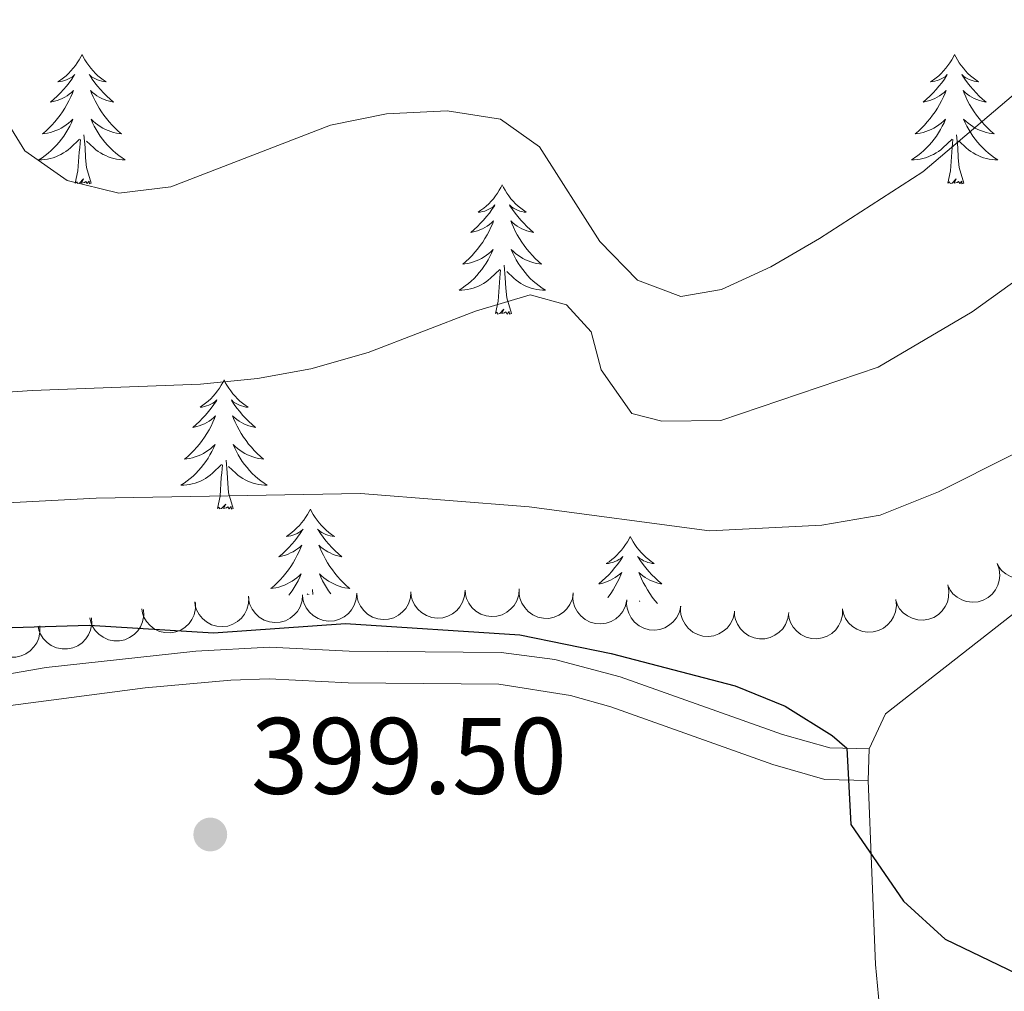
# Model space of a CAD drawing. Units: metres. Extents: x 631127 to 635638, y 699406 to 702460.
# Drawn here: x 632511 to 632602, y 701296 to 701386 of the extents above; entities that cross this region are included whole.
import ezdxf

# ---------------------------------------------------------------- set-up
doc = ezdxf.new("R2010")
doc.units = ezdxf.units.M
doc.header["$MEASUREMENT"] = 0
doc.linetypes.add('DGN Style 3', pattern=[79.023728, 56.44552, -22.578208])
for name, color, linetype, lineweight in [('Carátula', 7, 'Continuous', 0), ('Elementos auxiliares', 7, 'Continuous', 0), ('Entidades rústicas y varios', 7, 'Continuous', 0), ('Relieve y altimetría', 7, 'Continuous', 0), ('Textos de rotulación', 7, 'Continuous', 0), ('Viales y ferrocarril', 7, 'Continuous', 0)]:
    doc.layers.add(name, color=color, linetype=linetype, lineweight=lineweight)
doc.styles.add('Style-Arial', font='txt')

# ---------------------------------------------------------------- blocks, each defined once
blk = doc.blocks.new('5PATER_251')
at = {"layer": 'Relieve y altimetría', "linetype": 'Continuous', "lineweight": 0}
h = blk.add_hatch(color=250, dxfattribs=at)
edge = h.paths.add_edge_path()
edge.add_ellipse((0, 0), major_axis=(-1.096, -1.111), ratio=0.999422, start_angle=0, end_angle=360)

msp = doc.modelspace()

# ---------------------------------------------------------------- linework, layer by layer
at = {"layer": 'Carátula', "color": 7, "linetype": 'Continuous', "lineweight": 0}
msp.add_3dface([(631183.963, 699405.689), (635638.142, 699490.985), (635581.278, 702460.451), (631127.1, 702375.156)], dxfattribs=at)
at = {"layer": 'Elementos auxiliares', "color": 250, "linetype": 'Continuous', "lineweight": 0}
msp.add_3dface([(632047.42, 699816.19, 416.73), (632003.66, 702129.47, 413.138), (635429.76, 702195.1, 488.219), (635474.66, 699881.82, 453.356)], dxfattribs=at)
at = {"layer": 'Entidades rústicas y varios', "color": 92, "linetype": 'Continuous', "lineweight": 0, "flags": 128}
for points in [[(632516.747, 701382.306), (632516.636, 701382.087), (632516.481, 701381.812), (632516.313, 701381.546), (632516.131, 701381.289), (632515.937, 701381.041), (632515.73, 701380.803), (632515.511, 701380.577), (632515.281, 701380.361), (632515.041, 701380.158), (632514.79, 701379.967), (632514.53, 701379.789), (632514.729, 701379.812), (632514.932, 701379.85), (632515.131, 701379.905), (632515.326, 701379.974), (632515.515, 701380.059), (632515.696, 701380.158), (632515.87, 701380.27), (632516.075, 701380.461), (632516.034, 701380.396), (632515.804, 701380.051), (632515.561, 701379.715), (632515.305, 701379.389), (632515.037, 701379.073), (632514.757, 701378.768), (632514.465, 701378.474), (632514.162, 701378.191), (632513.849, 701377.92), (632513.973, 701377.943), (632514.219, 701378.001), (632514.461, 701378.074), (632514.697, 701378.162), (632514.928, 701378.265), (632515.151, 701378.383), (632515.367, 701378.514), (632515.574, 701378.659), (632515.771, 701378.816), (632515.958, 701378.986), (632515.87, 701378.764), (632515.714, 701378.403), (632515.543, 701378.049), (632515.358, 701377.702), (632515.158, 701377.362), (632514.946, 701377.031), (632514.719, 701376.709), (632514.48, 701376.397), (632514.229, 701376.094), (632513.965, 701375.802), (632513.69, 701375.521), (632513.403, 701375.251), (632513.106, 701374.993), (632513.302, 701375.018), (632513.569, 701375.065), (632513.832, 701375.128), (632514.091, 701375.207), (632514.346, 701375.301), (632514.594, 701375.409), (632514.835, 701375.532), (632515.069, 701375.67), (632515.294, 701375.82), (632515.51, 701375.984), (632515.716, 701376.16), (632515.911, 701376.348), (632515.77, 701376.021), (632515.615, 701375.7), (632515.446, 701375.386), (632515.263, 701375.081), (632515.066, 701374.784), (632514.856, 701374.496), (632514.633, 701374.218), (632514.398, 701373.95), (632514.152, 701373.692), (632513.894, 701373.447), (632513.625, 701373.213), (632513.346, 701372.991), (632513.057, 701372.782), (632512.767, 701372.591), (632513.032, 701372.6), (632513.295, 701372.625), (632513.557, 701372.666), (632513.816, 701372.723), (632514.071, 701372.795), (632514.321, 701372.882), (632514.565, 701372.985), (632514.803, 701373.101), (632515.033, 701373.232), (632515.255, 701373.377), (632515.468, 701373.535), (632515.671, 701373.705), (632516.519, 701374.504)], [(632516.747, 701382.306), (632516.858, 701382.087), (632517.013, 701381.812), (632517.181, 701381.546), (632517.363, 701381.289), (632517.557, 701381.041), (632517.764, 701380.803), (632517.983, 701380.577), (632518.213, 701380.361), (632518.453, 701380.158), (632518.704, 701379.967), (632518.964, 701379.789), (632518.765, 701379.812), (632518.562, 701379.85), (632518.363, 701379.905), (632518.168, 701379.974), (632517.979, 701380.059), (632517.798, 701380.158), (632517.624, 701380.27), (632517.419, 701380.461), (632517.46, 701380.396), (632517.69, 701380.051), (632517.933, 701379.715), (632518.189, 701379.389), (632518.457, 701379.073), (632518.737, 701378.768), (632519.029, 701378.474), (632519.332, 701378.191), (632519.645, 701377.92), (632519.521, 701377.943), (632519.275, 701378.001), (632519.033, 701378.074), (632518.797, 701378.162), (632518.566, 701378.265), (632518.343, 701378.383), (632518.127, 701378.514), (632517.92, 701378.659), (632517.723, 701378.816), (632517.536, 701378.986), (632517.624, 701378.764), (632517.78, 701378.403), (632517.951, 701378.049), (632518.136, 701377.702), (632518.336, 701377.362), (632518.548, 701377.031), (632518.775, 701376.709), (632519.014, 701376.397), (632519.265, 701376.094), (632519.529, 701375.802), (632519.804, 701375.521), (632520.091, 701375.251), (632520.388, 701374.993), (632520.192, 701375.018), (632519.925, 701375.065), (632519.662, 701375.128), (632519.403, 701375.207), (632519.148, 701375.301), (632518.9, 701375.409), (632518.659, 701375.532), (632518.425, 701375.67), (632518.2, 701375.82), (632517.984, 701375.984), (632517.778, 701376.16), (632517.583, 701376.348), (632517.724, 701376.021), (632517.879, 701375.7), (632518.048, 701375.386), (632518.231, 701375.081), (632518.428, 701374.784), (632518.638, 701374.496), (632518.861, 701374.218), (632519.096, 701373.95), (632519.342, 701373.692), (632519.6, 701373.447), (632519.869, 701373.213), (632520.148, 701372.991), (632520.437, 701372.782), (632520.727, 701372.591), (632520.462, 701372.6), (632520.199, 701372.625), (632519.937, 701372.666), (632519.678, 701372.723), (632519.423, 701372.795), (632519.173, 701372.882), (632518.929, 701372.985), (632518.691, 701373.101), (632518.461, 701373.232), (632518.239, 701373.377), (632518.026, 701373.535), (632517.823, 701373.705), (632517.165, 701374.325)], [(632597.252, 701382.306), (632597.141, 701382.087), (632596.986, 701381.812), (632596.818, 701381.546), (632596.636, 701381.289), (632596.442, 701381.041), (632596.235, 701380.803), (632596.016, 701380.577), (632595.786, 701380.361), (632595.546, 701380.158), (632595.295, 701379.967), (632595.035, 701379.789), (632595.234, 701379.812), (632595.437, 701379.85), (632595.636, 701379.905), (632595.831, 701379.974), (632596.02, 701380.059), (632596.201, 701380.158), (632596.375, 701380.27), (632596.58, 701380.461), (632596.539, 701380.396), (632596.309, 701380.051), (632596.066, 701379.715), (632595.81, 701379.389), (632595.542, 701379.073), (632595.262, 701378.768), (632594.97, 701378.474), (632594.667, 701378.191), (632594.354, 701377.92), (632594.478, 701377.943), (632594.724, 701378.001), (632594.966, 701378.074), (632595.202, 701378.162), (632595.433, 701378.265), (632595.656, 701378.383), (632595.872, 701378.514), (632596.079, 701378.659), (632596.276, 701378.816), (632596.463, 701378.986), (632596.375, 701378.764), (632596.219, 701378.403), (632596.048, 701378.049), (632595.863, 701377.702), (632595.663, 701377.362), (632595.451, 701377.031), (632595.224, 701376.709), (632594.985, 701376.397), (632594.734, 701376.094), (632594.47, 701375.802), (632594.195, 701375.521), (632593.908, 701375.251), (632593.611, 701374.993), (632593.807, 701375.018), (632594.074, 701375.065), (632594.337, 701375.128), (632594.596, 701375.207), (632594.851, 701375.301), (632595.099, 701375.409), (632595.34, 701375.532), (632595.574, 701375.67), (632595.799, 701375.82), (632596.015, 701375.984), (632596.221, 701376.16), (632596.416, 701376.348), (632596.275, 701376.021), (632596.12, 701375.7), (632595.951, 701375.386), (632595.768, 701375.081), (632595.571, 701374.784), (632595.361, 701374.496), (632595.138, 701374.218), (632594.903, 701373.95), (632594.657, 701373.692), (632594.399, 701373.447), (632594.13, 701373.213), (632593.851, 701372.991), (632593.562, 701372.782), (632593.272, 701372.591), (632593.537, 701372.6), (632593.8, 701372.625), (632594.062, 701372.666), (632594.321, 701372.723), (632594.576, 701372.795), (632594.826, 701372.882), (632595.07, 701372.985), (632595.308, 701373.101), (632595.538, 701373.232), (632595.76, 701373.377), (632595.973, 701373.535), (632596.176, 701373.705), (632597.024, 701374.504)], [(632597.252, 701382.306), (632597.363, 701382.087), (632597.518, 701381.812), (632597.686, 701381.546), (632597.868, 701381.289), (632598.062, 701381.041), (632598.269, 701380.803), (632598.488, 701380.577), (632598.718, 701380.361), (632598.958, 701380.158), (632599.209, 701379.967), (632599.469, 701379.789), (632599.27, 701379.812), (632599.067, 701379.85), (632598.868, 701379.905), (632598.673, 701379.974), (632598.484, 701380.059), (632598.303, 701380.158), (632598.129, 701380.27), (632597.924, 701380.461), (632597.965, 701380.396), (632598.195, 701380.051), (632598.438, 701379.715), (632598.694, 701379.389), (632598.962, 701379.073), (632599.242, 701378.768), (632599.534, 701378.474), (632599.837, 701378.191), (632600.15, 701377.92), (632600.026, 701377.943), (632599.78, 701378.001), (632599.538, 701378.074), (632599.302, 701378.162), (632599.071, 701378.265), (632598.848, 701378.383), (632598.632, 701378.514), (632598.425, 701378.659), (632598.228, 701378.816), (632598.041, 701378.986), (632598.129, 701378.764), (632598.285, 701378.403), (632598.456, 701378.049), (632598.641, 701377.702), (632598.841, 701377.362), (632599.053, 701377.031), (632599.28, 701376.709), (632599.519, 701376.397), (632599.77, 701376.094), (632600.034, 701375.802), (632600.309, 701375.521), (632600.596, 701375.251), (632600.893, 701374.993), (632600.697, 701375.018), (632600.43, 701375.065), (632600.167, 701375.128), (632599.908, 701375.207), (632599.653, 701375.301), (632599.405, 701375.409), (632599.164, 701375.532), (632598.93, 701375.67), (632598.705, 701375.82), (632598.489, 701375.984), (632598.283, 701376.16), (632598.088, 701376.348), (632598.229, 701376.021), (632598.384, 701375.7), (632598.553, 701375.386), (632598.736, 701375.081), (632598.933, 701374.784), (632599.143, 701374.496), (632599.366, 701374.218), (632599.601, 701373.95), (632599.847, 701373.692), (632600.105, 701373.447), (632600.374, 701373.213), (632600.653, 701372.991), (632600.942, 701372.782), (632601.232, 701372.591), (632600.967, 701372.6), (632600.704, 701372.625), (632600.442, 701372.666), (632600.183, 701372.723), (632599.928, 701372.795), (632599.678, 701372.882), (632599.434, 701372.985), (632599.196, 701373.101), (632598.966, 701373.232), (632598.744, 701373.377), (632598.531, 701373.535), (632598.328, 701373.705), (632597.67, 701374.325)], [(632516.128, 701370.455), (632516.373, 701371.573), (632516.486, 701373.315), (632516.534, 701373.748), (632516.597, 701374.471)], [(632517.598, 701370.455), (632517.169, 701371.895), (632517.078, 701372.799), (632517.032, 701373.748), (632516.93, 701374.912)], [(632596.633, 701370.455), (632596.878, 701371.573), (632596.991, 701373.315), (632597.039, 701373.748), (632597.102, 701374.471)], [(632598.103, 701370.455), (632597.674, 701371.895), (632597.583, 701372.799), (632597.537, 701373.748), (632597.435, 701374.912)], [(632517.598, 701370.455), (632517.424, 701370.387), (632517.405, 701370.626), (632517.215, 701370.404), (632517.094, 701370.607), (632516.973, 701370.499), (632516.703, 701370.445), (632516.899, 701370.838), (632516.514, 701370.458), (632516.326, 701370.404), (632516.285, 701370.566), (632516.128, 701370.455)], [(632598.103, 701370.455), (632597.929, 701370.387), (632597.91, 701370.626), (632597.72, 701370.404), (632597.599, 701370.607), (632597.478, 701370.499), (632597.208, 701370.445), (632597.404, 701370.838), (632597.019, 701370.458), (632596.831, 701370.404), (632596.79, 701370.566), (632596.633, 701370.455)], [(632555.513, 701370.281), (632555.402, 701370.062), (632555.247, 701369.787), (632555.079, 701369.521), (632554.897, 701369.264), (632554.703, 701369.016), (632554.496, 701368.778), (632554.277, 701368.552), (632554.047, 701368.336), (632553.807, 701368.133), (632553.556, 701367.942), (632553.296, 701367.764), (632553.495, 701367.787), (632553.698, 701367.825), (632553.897, 701367.88), (632554.092, 701367.949), (632554.281, 701368.034), (632554.462, 701368.133), (632554.636, 701368.245), (632554.841, 701368.436), (632554.8, 701368.371), (632554.57, 701368.026), (632554.327, 701367.69), (632554.071, 701367.364), (632553.803, 701367.048), (632553.523, 701366.743), (632553.231, 701366.449), (632552.928, 701366.166), (632552.615, 701365.895), (632552.739, 701365.918), (632552.985, 701365.976), (632553.227, 701366.049), (632553.463, 701366.137), (632553.694, 701366.24), (632553.917, 701366.358), (632554.133, 701366.489), (632554.34, 701366.634), (632554.537, 701366.791), (632554.724, 701366.961), (632554.636, 701366.739), (632554.48, 701366.378), (632554.309, 701366.024), (632554.124, 701365.677), (632553.924, 701365.337), (632553.712, 701365.006), (632553.485, 701364.684), (632553.246, 701364.372), (632552.995, 701364.069), (632552.731, 701363.777), (632552.456, 701363.496), (632552.169, 701363.226), (632551.872, 701362.968), (632552.068, 701362.993), (632552.335, 701363.04), (632552.598, 701363.103), (632552.857, 701363.182), (632553.112, 701363.276), (632553.36, 701363.384), (632553.601, 701363.507), (632553.835, 701363.645), (632554.06, 701363.795), (632554.276, 701363.959), (632554.482, 701364.135), (632554.677, 701364.323), (632554.536, 701363.996), (632554.381, 701363.675), (632554.212, 701363.361), (632554.029, 701363.056), (632553.832, 701362.759), (632553.622, 701362.471), (632553.399, 701362.193), (632553.164, 701361.925), (632552.918, 701361.667), (632552.66, 701361.422), (632552.391, 701361.188), (632552.112, 701360.966), (632551.823, 701360.757), (632551.533, 701360.566), (632551.798, 701360.575), (632552.061, 701360.6), (632552.323, 701360.641), (632552.582, 701360.698), (632552.837, 701360.77), (632553.087, 701360.857), (632553.331, 701360.96), (632553.569, 701361.076), (632553.799, 701361.207), (632554.021, 701361.352), (632554.234, 701361.51), (632554.437, 701361.68), (632555.285, 701362.479)], [(632555.513, 701370.281), (632555.624, 701370.062), (632555.779, 701369.787), (632555.947, 701369.521), (632556.129, 701369.264), (632556.323, 701369.016), (632556.53, 701368.778), (632556.749, 701368.552), (632556.979, 701368.336), (632557.219, 701368.133), (632557.47, 701367.942), (632557.73, 701367.764), (632557.531, 701367.787), (632557.328, 701367.825), (632557.129, 701367.88), (632556.934, 701367.949), (632556.745, 701368.034), (632556.564, 701368.133), (632556.39, 701368.245), (632556.185, 701368.436), (632556.226, 701368.371), (632556.456, 701368.026), (632556.699, 701367.69), (632556.955, 701367.364), (632557.223, 701367.048), (632557.503, 701366.743), (632557.795, 701366.449), (632558.098, 701366.166), (632558.411, 701365.895), (632558.287, 701365.918), (632558.041, 701365.976), (632557.799, 701366.049), (632557.563, 701366.137), (632557.332, 701366.24), (632557.109, 701366.358), (632556.893, 701366.489), (632556.686, 701366.634), (632556.489, 701366.791), (632556.302, 701366.961), (632556.39, 701366.739), (632556.546, 701366.378), (632556.717, 701366.024), (632556.902, 701365.677), (632557.102, 701365.337), (632557.314, 701365.006), (632557.541, 701364.684), (632557.78, 701364.372), (632558.031, 701364.069), (632558.295, 701363.777), (632558.57, 701363.496), (632558.857, 701363.226), (632559.154, 701362.968), (632558.958, 701362.993), (632558.691, 701363.04), (632558.428, 701363.103), (632558.169, 701363.182), (632557.914, 701363.276), (632557.666, 701363.384), (632557.425, 701363.507), (632557.191, 701363.645), (632556.966, 701363.795), (632556.75, 701363.959), (632556.544, 701364.135), (632556.349, 701364.323), (632556.49, 701363.996), (632556.645, 701363.675), (632556.814, 701363.361), (632556.997, 701363.056), (632557.194, 701362.759), (632557.404, 701362.471), (632557.627, 701362.193), (632557.862, 701361.925), (632558.108, 701361.667), (632558.366, 701361.422), (632558.635, 701361.188), (632558.914, 701360.966), (632559.203, 701360.757), (632559.493, 701360.566), (632559.228, 701360.575), (632558.965, 701360.6), (632558.703, 701360.641), (632558.444, 701360.698), (632558.189, 701360.77), (632557.939, 701360.857), (632557.695, 701360.96), (632557.457, 701361.076), (632557.227, 701361.207), (632557.005, 701361.352), (632556.792, 701361.51), (632556.589, 701361.68), (632555.931, 701362.3)], [(632554.894, 701358.43), (632555.139, 701359.548), (632555.252, 701361.29), (632555.3, 701361.723), (632555.363, 701362.446)], [(632556.364, 701358.43), (632555.935, 701359.87), (632555.844, 701360.774), (632555.798, 701361.723), (632555.696, 701362.887)], [(632556.364, 701358.43), (632556.19, 701358.362), (632556.171, 701358.601), (632555.981, 701358.379), (632555.86, 701358.582), (632555.739, 701358.474), (632555.469, 701358.42), (632555.665, 701358.813), (632555.28, 701358.433), (632555.092, 701358.379), (632555.051, 701358.541), (632554.894, 701358.43)], [(632529.855, 701352.295), (632529.744, 701352.076), (632529.589, 701351.801), (632529.421, 701351.535), (632529.239, 701351.278), (632529.045, 701351.03), (632528.838, 701350.792), (632528.619, 701350.566), (632528.389, 701350.35), (632528.149, 701350.147), (632527.898, 701349.956), (632527.638, 701349.778), (632527.837, 701349.801), (632528.04, 701349.839), (632528.239, 701349.894), (632528.434, 701349.963), (632528.623, 701350.048), (632528.804, 701350.147), (632528.978, 701350.259), (632529.183, 701350.45), (632529.142, 701350.385), (632528.912, 701350.04), (632528.669, 701349.704), (632528.413, 701349.378), (632528.145, 701349.062), (632527.865, 701348.757), (632527.573, 701348.463), (632527.27, 701348.18), (632526.957, 701347.909), (632527.081, 701347.932), (632527.327, 701347.99), (632527.569, 701348.063), (632527.805, 701348.151), (632528.036, 701348.254), (632528.259, 701348.372), (632528.475, 701348.503), (632528.682, 701348.648), (632528.879, 701348.805), (632529.066, 701348.975), (632528.978, 701348.753), (632528.822, 701348.392), (632528.651, 701348.038), (632528.466, 701347.691), (632528.266, 701347.351), (632528.054, 701347.02), (632527.827, 701346.698), (632527.588, 701346.386), (632527.337, 701346.083), (632527.073, 701345.791), (632526.798, 701345.51), (632526.511, 701345.24), (632526.214, 701344.982), (632526.41, 701345.007), (632526.677, 701345.054), (632526.94, 701345.117), (632527.199, 701345.196), (632527.454, 701345.29), (632527.702, 701345.398), (632527.943, 701345.521), (632528.177, 701345.659), (632528.402, 701345.809), (632528.618, 701345.973), (632528.824, 701346.149), (632529.019, 701346.337), (632528.878, 701346.01), (632528.723, 701345.689), (632528.554, 701345.375), (632528.371, 701345.07), (632528.174, 701344.773), (632527.964, 701344.485), (632527.741, 701344.207), (632527.506, 701343.939), (632527.26, 701343.681), (632527.002, 701343.436), (632526.733, 701343.202), (632526.454, 701342.98), (632526.165, 701342.771), (632525.875, 701342.58), (632526.14, 701342.589), (632526.403, 701342.614), (632526.665, 701342.655), (632526.924, 701342.712), (632527.179, 701342.784), (632527.429, 701342.871), (632527.673, 701342.974), (632527.911, 701343.09), (632528.141, 701343.221), (632528.363, 701343.366), (632528.576, 701343.524), (632528.779, 701343.694), (632529.627, 701344.493)], [(632529.855, 701352.295), (632529.966, 701352.076), (632530.121, 701351.801), (632530.289, 701351.535), (632530.471, 701351.278), (632530.665, 701351.03), (632530.872, 701350.792), (632531.091, 701350.566), (632531.321, 701350.35), (632531.561, 701350.147), (632531.812, 701349.956), (632532.072, 701349.778), (632531.873, 701349.801), (632531.67, 701349.839), (632531.471, 701349.894), (632531.276, 701349.963), (632531.087, 701350.048), (632530.906, 701350.147), (632530.732, 701350.259), (632530.527, 701350.45), (632530.568, 701350.385), (632530.798, 701350.04), (632531.041, 701349.704), (632531.297, 701349.378), (632531.565, 701349.062), (632531.845, 701348.757), (632532.137, 701348.463), (632532.44, 701348.18), (632532.753, 701347.909), (632532.629, 701347.932), (632532.383, 701347.99), (632532.141, 701348.063), (632531.905, 701348.151), (632531.674, 701348.254), (632531.451, 701348.372), (632531.235, 701348.503), (632531.028, 701348.648), (632530.831, 701348.805), (632530.644, 701348.975), (632530.732, 701348.753), (632530.888, 701348.392), (632531.059, 701348.038), (632531.244, 701347.691), (632531.444, 701347.351), (632531.656, 701347.02), (632531.883, 701346.698), (632532.122, 701346.386), (632532.373, 701346.083), (632532.637, 701345.791), (632532.912, 701345.51), (632533.199, 701345.24), (632533.496, 701344.982), (632533.3, 701345.007), (632533.033, 701345.054), (632532.77, 701345.117), (632532.511, 701345.196), (632532.256, 701345.29), (632532.008, 701345.398), (632531.767, 701345.521), (632531.533, 701345.659), (632531.308, 701345.809), (632531.092, 701345.973), (632530.886, 701346.149), (632530.691, 701346.337), (632530.832, 701346.01), (632530.987, 701345.689), (632531.156, 701345.375), (632531.339, 701345.07), (632531.536, 701344.773), (632531.746, 701344.485), (632531.969, 701344.207), (632532.204, 701343.939), (632532.45, 701343.681), (632532.708, 701343.436), (632532.977, 701343.202), (632533.256, 701342.98), (632533.545, 701342.771), (632533.835, 701342.58), (632533.57, 701342.589), (632533.307, 701342.614), (632533.045, 701342.655), (632532.786, 701342.712), (632532.531, 701342.784), (632532.281, 701342.871), (632532.037, 701342.974), (632531.799, 701343.09), (632531.569, 701343.221), (632531.347, 701343.366), (632531.134, 701343.524), (632530.931, 701343.694), (632530.273, 701344.314)], [(632529.236, 701340.444), (632529.481, 701341.562), (632529.594, 701343.304), (632529.642, 701343.737), (632529.705, 701344.46)], [(632530.706, 701340.444), (632530.277, 701341.884), (632530.186, 701342.788), (632530.14, 701343.737), (632530.038, 701344.901)], [(632530.706, 701340.444), (632530.532, 701340.376), (632530.513, 701340.615), (632530.323, 701340.393), (632530.202, 701340.596), (632530.081, 701340.488), (632529.811, 701340.434), (632530.007, 701340.827), (632529.622, 701340.447), (632529.434, 701340.393), (632529.393, 701340.555), (632529.236, 701340.444)], [(632537.815, 701340.376), (632537.704, 701340.157), (632537.549, 701339.882), (632537.381, 701339.616), (632537.199, 701339.359), (632537.005, 701339.111), (632536.798, 701338.873), (632536.579, 701338.647), (632536.349, 701338.431), (632536.109, 701338.228), (632535.858, 701338.037), (632535.598, 701337.859), (632535.797, 701337.882), (632536, 701337.92), (632536.199, 701337.975), (632536.394, 701338.044), (632536.583, 701338.129), (632536.764, 701338.228), (632536.938, 701338.34), (632537.143, 701338.531), (632537.102, 701338.466), (632536.872, 701338.121), (632536.629, 701337.785), (632536.373, 701337.459), (632536.105, 701337.143), (632535.825, 701336.838), (632535.533, 701336.544), (632535.23, 701336.261), (632534.917, 701335.99), (632535.041, 701336.013), (632535.287, 701336.071), (632535.529, 701336.144), (632535.765, 701336.232), (632535.996, 701336.335), (632536.219, 701336.453), (632536.435, 701336.584), (632536.642, 701336.729), (632536.839, 701336.886), (632537.026, 701337.056), (632536.938, 701336.834), (632536.782, 701336.473), (632536.611, 701336.119), (632536.426, 701335.772), (632536.226, 701335.432), (632536.014, 701335.101), (632535.787, 701334.779), (632535.548, 701334.467), (632535.297, 701334.164), (632535.033, 701333.872), (632534.758, 701333.591), (632534.471, 701333.321), (632534.174, 701333.063), (632534.37, 701333.088), (632534.637, 701333.135), (632534.9, 701333.198), (632535.159, 701333.277), (632535.414, 701333.371), (632535.662, 701333.479), (632535.903, 701333.602), (632536.137, 701333.74), (632536.362, 701333.89), (632536.578, 701334.054), (632536.784, 701334.23), (632536.979, 701334.418), (632536.838, 701334.091), (632536.683, 701333.77), (632536.514, 701333.456), (632536.331, 701333.151), (632536.134, 701332.854), (632535.924, 701332.566), (632535.831, 701332.45)], [(632537.815, 701340.376), (632537.926, 701340.157), (632538.081, 701339.882), (632538.249, 701339.616), (632538.431, 701339.359), (632538.625, 701339.111), (632538.832, 701338.873), (632539.051, 701338.647), (632539.281, 701338.431), (632539.521, 701338.228), (632539.772, 701338.037), (632540.032, 701337.859), (632539.833, 701337.882), (632539.63, 701337.92), (632539.431, 701337.975), (632539.236, 701338.044), (632539.047, 701338.129), (632538.866, 701338.228), (632538.692, 701338.34), (632538.487, 701338.531), (632538.528, 701338.466), (632538.758, 701338.121), (632539.001, 701337.785), (632539.257, 701337.459), (632539.525, 701337.143), (632539.805, 701336.838), (632540.097, 701336.544), (632540.4, 701336.261), (632540.713, 701335.99), (632540.589, 701336.013), (632540.343, 701336.071), (632540.101, 701336.144), (632539.865, 701336.232), (632539.634, 701336.335), (632539.411, 701336.453), (632539.195, 701336.584), (632538.988, 701336.729), (632538.791, 701336.886), (632538.604, 701337.056), (632538.692, 701336.834), (632538.848, 701336.473), (632539.019, 701336.119), (632539.204, 701335.772), (632539.404, 701335.432), (632539.616, 701335.101), (632539.843, 701334.779), (632540.082, 701334.467), (632540.333, 701334.164), (632540.597, 701333.872), (632540.872, 701333.591), (632541.159, 701333.321), (632541.456, 701333.063), (632541.26, 701333.088), (632540.993, 701333.135), (632540.73, 701333.198), (632540.471, 701333.277), (632540.216, 701333.371), (632539.968, 701333.479), (632539.727, 701333.602), (632539.493, 701333.74), (632539.268, 701333.89), (632539.052, 701334.054), (632538.846, 701334.23), (632538.651, 701334.418), (632538.792, 701334.091), (632538.947, 701333.77), (632539.116, 701333.456), (632539.299, 701333.151), (632539.496, 701332.854), (632539.706, 701332.566), (632539.713, 701332.558)], [(632567.33, 701337.868), (632567.219, 701337.649), (632567.064, 701337.374), (632566.896, 701337.108), (632566.714, 701336.851), (632566.52, 701336.603), (632566.313, 701336.365), (632566.094, 701336.139), (632565.864, 701335.923), (632565.624, 701335.72), (632565.373, 701335.529), (632565.113, 701335.351), (632565.312, 701335.374), (632565.515, 701335.412), (632565.714, 701335.467), (632565.909, 701335.536), (632566.098, 701335.621), (632566.279, 701335.72), (632566.453, 701335.832), (632566.658, 701336.023), (632566.617, 701335.958), (632566.387, 701335.613), (632566.144, 701335.277), (632565.888, 701334.951), (632565.62, 701334.635), (632565.34, 701334.33), (632565.048, 701334.036), (632564.745, 701333.753), (632564.432, 701333.482), (632564.556, 701333.505), (632564.802, 701333.563), (632565.044, 701333.636), (632565.28, 701333.724), (632565.511, 701333.827), (632565.734, 701333.945), (632565.95, 701334.076), (632566.157, 701334.221), (632566.354, 701334.378), (632566.541, 701334.548), (632566.453, 701334.326), (632566.297, 701333.965), (632566.126, 701333.611), (632565.941, 701333.264), (632565.741, 701332.924), (632565.529, 701332.593), (632565.302, 701332.271), (632565.258, 701332.213)], [(632567.33, 701337.868), (632567.441, 701337.649), (632567.596, 701337.374), (632567.764, 701337.108), (632567.946, 701336.851), (632568.14, 701336.603), (632568.347, 701336.365), (632568.566, 701336.139), (632568.796, 701335.923), (632569.036, 701335.72), (632569.287, 701335.529), (632569.547, 701335.351), (632569.348, 701335.374), (632569.145, 701335.412), (632568.946, 701335.467), (632568.751, 701335.536), (632568.562, 701335.621), (632568.381, 701335.72), (632568.207, 701335.832), (632568.002, 701336.023), (632568.043, 701335.958), (632568.273, 701335.613), (632568.516, 701335.277), (632568.772, 701334.951), (632569.04, 701334.635), (632569.32, 701334.33), (632569.612, 701334.036), (632569.915, 701333.753), (632570.228, 701333.482), (632570.104, 701333.505), (632569.858, 701333.563), (632569.616, 701333.636), (632569.38, 701333.724), (632569.149, 701333.827), (632568.926, 701333.945), (632568.71, 701334.076), (632568.503, 701334.221), (632568.306, 701334.378), (632568.119, 701334.548), (632568.207, 701334.326), (632568.363, 701333.965), (632568.534, 701333.611), (632568.719, 701333.264), (632568.919, 701332.924), (632569.131, 701332.593), (632569.358, 701332.271), (632569.597, 701331.959), (632569.827, 701331.681)], [(632537.505, 701332.497), (632537.587, 701332.574)], [(632537.662, 701332.501), (632537.665, 701332.541)], [(632538.039, 701332.511), (632537.998, 701332.982)], [(632568.208, 701331.87), (632568.166, 701331.91), (632568.182, 701331.873)]]:
    msp.add_lwpolyline(points, dxfattribs=at)
for points, elevation in [([(632605.668, 701337.547), (632605.858, 701337.018), (632605.915, 701336.435), (632605.864, 701335.956), (632605.73, 701335.531), (632605.508, 701335.091), (632605.202, 701334.705), (632604.827, 701334.388), (632604.383, 701334.153), (632603.899, 701334.001), (632603.394, 701333.953), (632602.847, 701334.021), (632602.401, 701334.179), (632601.968, 701334.418), (632601.586, 701334.729), (632601.353, 701335.03), (632601.166, 701335.371)], 418.469), ([(632601.182, 701335.378), (632601.372, 701334.849), (632601.429, 701334.266), (632601.378, 701333.787), (632601.244, 701333.362), (632601.022, 701332.922), (632600.716, 701332.536), (632600.341, 701332.22), (632599.897, 701331.984), (632599.413, 701331.832), (632598.908, 701331.785), (632598.361, 701331.853), (632597.915, 701332.01), (632597.482, 701332.249), (632597.1, 701332.56), (632596.867, 701332.861), (632596.68, 701333.202)], 418.054), ([(632596.613, 701333.411), (632596.727, 701332.861), (632596.703, 701332.275), (632596.586, 701331.808), (632596.393, 701331.406), (632596.112, 701331.001), (632595.755, 701330.662), (632595.34, 701330.4), (632594.868, 701330.23), (632594.367, 701330.146), (632593.86, 701330.169), (632593.328, 701330.313), (632592.909, 701330.532), (632592.513, 701330.828), (632592.178, 701331.189), (632591.989, 701331.52), (632591.852, 701331.884)], 417.667), ([(632537.099, 701332.485), (632537.056, 701331.925), (632536.869, 701331.37), (632536.626, 701330.953), (632536.329, 701330.621), (632535.946, 701330.311), (632535.509, 701330.085), (632535.037, 701329.95), (632534.536, 701329.917), (632534.032, 701329.977), (632533.552, 701330.141), (632533.081, 701330.427), (632532.739, 701330.754), (632532.442, 701331.149), (632532.221, 701331.589), (632532.132, 701331.96), (632532.101, 701332.347)], 414.933), ([(632542.096, 701332.624), (632542.053, 701332.063), (632541.866, 701331.508), (632541.623, 701331.091), (632541.326, 701330.759), (632540.943, 701330.449), (632540.506, 701330.223), (632540.034, 701330.088), (632539.533, 701330.055), (632539.029, 701330.115), (632538.549, 701330.279), (632538.078, 701330.565), (632537.736, 701330.892), (632537.438, 701331.287), (632537.218, 701331.727), (632537.129, 701332.098), (632537.098, 701332.485)], 415.043), ([(632547.093, 701332.762), (632547.05, 701332.201), (632546.863, 701331.646), (632546.62, 701331.23), (632546.323, 701330.897), (632545.94, 701330.587), (632545.503, 701330.361), (632545.031, 701330.226), (632544.53, 701330.193), (632544.026, 701330.253), (632543.546, 701330.417), (632543.075, 701330.703), (632542.733, 701331.03), (632542.435, 701331.426), (632542.215, 701331.866), (632542.126, 701332.236), (632542.095, 701332.624)], 415.153), ([(632552.09, 701332.9), (632552.047, 701332.34), (632551.86, 701331.784), (632551.617, 701331.368), (632551.32, 701331.035), (632550.937, 701330.725), (632550.5, 701330.499), (632550.028, 701330.364), (632549.527, 701330.332), (632549.023, 701330.391), (632548.543, 701330.555), (632548.071, 701330.842), (632547.73, 701331.168), (632547.432, 701331.564), (632547.211, 701332.004), (632547.123, 701332.374), (632547.092, 701332.762)], 415.262), ([(632557.087, 701333.038), (632557.043, 701332.478), (632556.857, 701331.922), (632556.614, 701331.506), (632556.317, 701331.174), (632555.934, 701330.863), (632555.497, 701330.637), (632555.025, 701330.502), (632554.523, 701330.47), (632554.02, 701330.529), (632553.539, 701330.693), (632553.068, 701330.98), (632552.727, 701331.306), (632552.429, 701331.702), (632552.208, 701332.142), (632552.12, 701332.513), (632552.089, 701332.9)], 415.372), ([(632562.073, 701332.667), (632561.984, 701332.112), (632561.753, 701331.573), (632561.477, 701331.178), (632561.154, 701330.871), (632560.748, 701330.592), (632560.294, 701330.402), (632559.812, 701330.306), (632559.31, 701330.314), (632558.813, 701330.414), (632558.347, 701330.616), (632557.901, 701330.94), (632557.587, 701331.293), (632557.322, 701331.711), (632557.138, 701332.168), (632557.079, 701332.544), (632557.08, 701332.933)], 415.602), ([(632567.025, 701332.007), (632566.902, 701331.459), (632566.638, 701330.936), (632566.338, 701330.559), (632565.996, 701330.272), (632565.573, 701330.02), (632565.108, 701329.859), (632564.621, 701329.792), (632564.121, 701329.832), (632563.631, 701329.963), (632563.179, 701330.194), (632562.753, 701330.545), (632562.462, 701330.917), (632562.224, 701331.351), (632562.069, 701331.818), (632562.034, 701332.198), (632562.059, 701332.585)], 415.87), ([(632527.217, 701331.765), (632527.225, 701331.203), (632527.09, 701330.633), (632526.886, 701330.196), (632526.62, 701329.838), (632526.267, 701329.495), (632525.853, 701329.23), (632525.395, 701329.052), (632524.899, 701328.974), (632524.391, 701328.988), (632523.898, 701329.107), (632523.403, 701329.349), (632523.033, 701329.644), (632522.701, 701330.01), (632522.441, 701330.428), (632522.319, 701330.789), (632522.253, 701331.172)], 413.7), ([(632532.125, 701332.238), (632532.111, 701331.676), (632531.953, 701331.112), (632531.732, 701330.684), (632531.453, 701330.336), (632531.087, 701330.007), (632530.662, 701329.758), (632530.198, 701329.599), (632529.699, 701329.54), (632529.192, 701329.573), (632528.704, 701329.712), (632528.219, 701329.974), (632527.861, 701330.282), (632527.543, 701330.662), (632527.3, 701331.09), (632527.192, 701331.455), (632527.141, 701331.84)], 414.519), ([(632571.985, 701331.43), (632571.861, 701330.882), (632571.597, 701330.359), (632571.297, 701329.981), (632570.956, 701329.695), (632570.532, 701329.443), (632570.067, 701329.281), (632569.581, 701329.215), (632569.08, 701329.255), (632568.59, 701329.386), (632568.138, 701329.617), (632567.713, 701329.968), (632567.421, 701330.34), (632567.183, 701330.774), (632567.028, 701331.241), (632566.993, 701331.62), (632567.018, 701332.008)], 416.137), ([(632576.944, 701330.853), (632576.821, 701330.304), (632576.556, 701329.781), (632576.256, 701329.404), (632575.915, 701329.118), (632575.491, 701328.865), (632575.027, 701328.704), (632574.54, 701328.638), (632574.039, 701328.678), (632573.549, 701328.809), (632573.098, 701329.039), (632572.672, 701329.39), (632572.381, 701329.763), (632572.143, 701330.197), (632571.987, 701330.664), (632571.952, 701331.043), (632571.977, 701331.431)], 416.403), ([(632591.824, 701332.036), (632591.88, 701331.477), (632591.793, 701330.897), (632591.626, 701330.445), (632591.392, 701330.065), (632591.069, 701329.693), (632590.679, 701329.394), (632590.238, 701329.178), (632589.75, 701329.059), (632589.243, 701329.029), (632588.742, 701329.106), (632588.228, 701329.306), (632587.834, 701329.568), (632587.472, 701329.905), (632587.178, 701330.3), (632587.026, 701330.649), (632586.928, 701331.025)], 417.315), ([(632522.412, 701331.117), (632522.44, 701330.555), (632522.326, 701329.981), (632522.138, 701329.537), (632521.886, 701329.169), (632521.546, 701328.813), (632521.142, 701328.532), (632520.691, 701328.338), (632520.198, 701328.242), (632519.69, 701328.237), (632519.193, 701328.338), (632518.689, 701328.562), (632518.309, 701328.842), (632517.963, 701329.196), (632517.688, 701329.605), (632517.552, 701329.961), (632517.472, 701330.341)], 412.489), ([(632581.943, 701330.856), (632581.871, 701330.298), (632581.656, 701329.753), (632581.392, 701329.349), (632581.079, 701329.032), (632580.68, 701328.742), (632580.233, 701328.538), (632579.754, 701328.427), (632579.252, 701328.42), (632578.752, 701328.506), (632578.281, 701328.693), (632577.825, 701329.004), (632577.5, 701329.347), (632577.223, 701329.757), (632577.025, 701330.208), (632576.955, 701330.582), (632576.944, 701330.971)], 416.691), ([(632586.916, 701331.174), (632586.912, 701330.611), (632586.766, 701330.044), (632586.554, 701329.611), (632586.281, 701329.258), (632585.922, 701328.922), (632585.502, 701328.665), (632585.041, 701328.496), (632584.543, 701328.428), (632584.037, 701328.451), (632583.546, 701328.58), (632583.055, 701328.832), (632582.691, 701329.133), (632582.366, 701329.506), (632582.114, 701329.929), (632581.999, 701330.292), (632581.94, 701330.676)], 416.991), ([(632512.841, 701329.614), (632512.87, 701329.052), (632512.755, 701328.478), (632512.567, 701328.034), (632512.315, 701327.666), (632511.975, 701327.309), (632511.571, 701327.029), (632511.12, 701326.835), (632510.627, 701326.739), (632510.12, 701326.734), (632509.622, 701326.835), (632509.118, 701327.059), (632508.738, 701327.339), (632508.392, 701327.693), (632508.117, 701328.101), (632507.982, 701328.458), (632507.902, 701328.838)], 410.011), ([(632517.627, 701330.365), (632517.655, 701329.804), (632517.541, 701329.229), (632517.353, 701328.785), (632517.101, 701328.418), (632516.761, 701328.061), (632516.356, 701327.781), (632515.905, 701327.587), (632515.412, 701327.49), (632514.905, 701327.485), (632514.408, 701327.586), (632513.904, 701327.81), (632513.523, 701328.091), (632513.178, 701328.445), (632512.902, 701328.853), (632512.767, 701329.209), (632512.687, 701329.589)], 411.25), ([(632589.273, 701315.342), (632589.355, 701318.26)], 400.345)]:
    msp.add_lwpolyline(points, dxfattribs=dict(at, elevation=elevation))
at = {"layer": 'Entidades rústicas y varios', "color": 92, "linetype": 'Continuous', "lineweight": 0}
for points in [[(632589.355, 701318.26, 400.345), (632590.89, 701321.491, 400.77), (632611.216, 701337.399, 402.556), (632621.026, 701346.967, 402.953), (632628.188, 701353.927, 403.662), (632629.685, 701354.63, 403.691)], [(632590.496, 701292.479, 399.352), (632589.962, 701298.386, 399.522), (632589.273, 701315.342, 400.345)]]:
    msp.add_polyline3d(points, dxfattribs=at)
at = {"layer": 'Relieve y altimetría', "color": 30, "linetype": 'Continuous', "lineweight": 0, "flags": 128}
for points, elevation in [([(632508.83, 701377.669), (632511.463, 701373.427), (632515.383, 701370.684), (632520.158, 701369.513), (632524.954, 701370.103), (632539.679, 701375.807), (632544.836, 701376.839), (632550.428, 701377.107), (632555.365, 701376.363), (632558.948, 701373.803), (632564.514, 701365.063), (632568.009, 701361.505), (632571.99, 701360), (632575.761, 701360.65), (632580.307, 701362.731), (632584.795, 701365.342), (632594.334, 701371.498), (632610.213, 701384.995)], 415), ([(632595.753, 701341.984), (632609.535, 701348.89), (632626.8, 701361.088), (632635.217, 701366.444), (632637.916, 701367.747), (632640.046, 701366.098), (632643.022, 701362.071), (632647.448, 701352.626), (632650.479, 701348.649), (632662.384, 701337.332), (632670.568, 701330.659), (632681.772, 701320.468), (632692.746, 701308.246)], 405), ([(632501.293, 701350.589), (632512.156, 701351.336), (632527.685, 701351.916), (632532.941, 701352.417), (632537.858, 701353.318), (632543.138, 701354.841), (632553.062, 701358.631), (632558.094, 701360.143), (632561.435, 701359.237), (632563.722, 701356.744), (632564.644, 701353.214), (632567.465, 701349.216), (632570.227, 701348.507), (632575.676, 701348.564), (632590.186, 701353.464), (632598.888, 701358.578), (632607.651, 701364.879)], 410), ([(632501.671, 701340.538), (632518.04, 701341.406), (632542.437, 701341.822), (632558.005, 701340.587), (632574.645, 701338.388), (632585.018, 701338.909), (632590.384, 701339.821), (632595.753, 701341.984)], 405)]:
    msp.add_lwpolyline(points, dxfattribs=dict(at, elevation=elevation))
at = {"layer": 'Relieve y altimetría', "color": 30, "linetype": 'Continuous', "lineweight": 30, "elevation": 400, "flags": 128}
msp.add_lwpolyline([(632501.134, 701329.194), (632517.416, 701329.671), (632528.867, 701328.96), (632541.048, 701329.825), (632557.126, 701328.778), (632565.553, 701327.068), (632577.02, 701324.069), (632581.629, 701322.217), (632585.945, 701319.491), (632587.305, 701318.319), (632587.67, 701311.296), (632592.55, 701304.227), (632596.373, 701300.708), (632606.213, 701295.982), (632624.458, 701285.857)], dxfattribs=at)
at = {"layer": 'Viales y ferrocarril', "color": 250, "linetype": 'DGN Style 3', "lineweight": 0}
msp.add_polyline3d([(632494.513, 701322.515, 399.126), (632513.43, 701325.769, 399.579), (632527.24, 701327.289, 399.756), (632534.036, 701327.656, 399.806), (632541.389, 701327.265, 399.948), (632555.431, 701327.163, 399.693), (632560.382, 701326.513, 399.513), (632566.411, 701324.924, 399.466), (632581.367, 701319.598, 399.579), (632585.737, 701318.363, 399.736), (632589.355, 701318.26, 400.345)], dxfattribs=at)
at = {"layer": 'Viales y ferrocarril', "color": 250, "linetype": 'Continuous', "lineweight": 0}
msp.add_polyline3d([(632494.897, 701319.603, 399.126), (632508.941, 701322.114, 399.464), (632522.583, 701323.912, 399.721), (632530.469, 701324.606, 399.778), (632534.012, 701324.734, 399.806), (632541.301, 701324.346, 399.948), (632555.191, 701324.245, 399.693), (632561.805, 701323.198, 399.466), (632565.522, 701322.142, 399.466), (632580.48, 701316.815, 399.579), (632585.292, 701315.455, 399.736), (632589.273, 701315.342, 400.345)], dxfattribs=at)

# ---------------------------------------------------------------- block references
at = {"layer": 'Relieve y altimetría', "color": 250, "linetype": 'Continuous', "lineweight": 0}
msp.add_blockref('5PATER_251', (632528.581, 701310.369, 399.499), dxfattribs=at)

# ---------------------------------------------------------------- texts
at = {"layer": 'Textos de rotulación', "color": 250, "linetype": 'Continuous', "lineweight": 0, "style": 'Style-Arial'}
msp.add_text('399.50', height=7, dxfattribs=at).set_placement((632532.331, 701314.119, 399.499))

doc.saveas('drawing.dxf')
